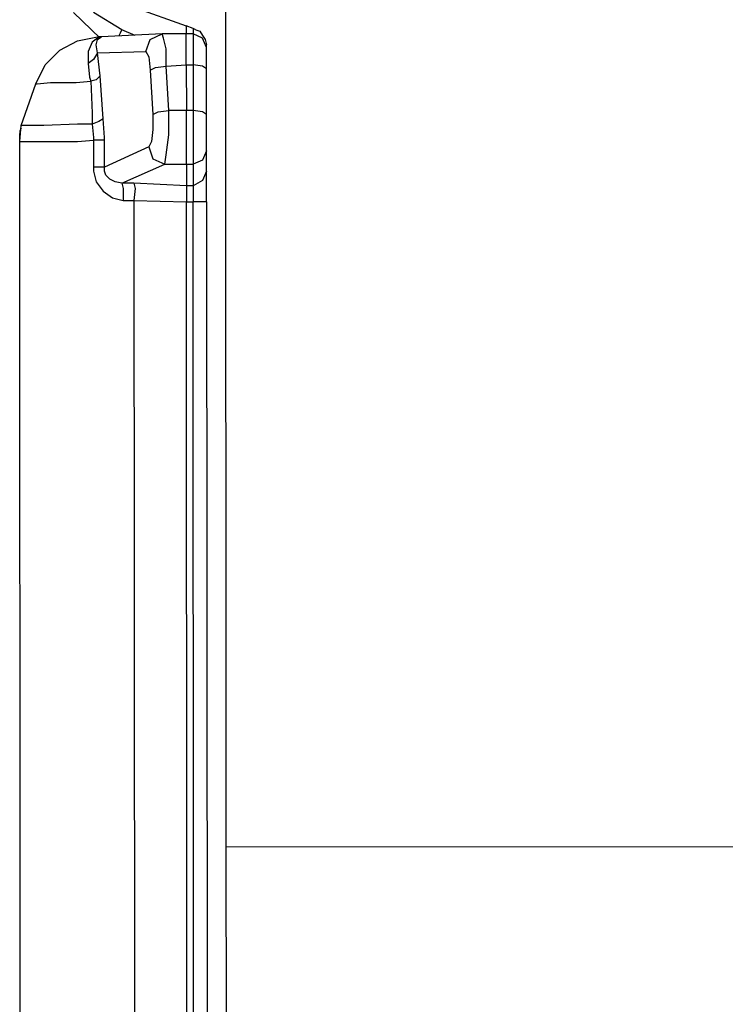
# Model space of a CAD drawing. Units: millimetres. Extents: x 2124 to 4276, y 1507 to 3033.
# Drawn here: x 2139 to 2139, y 1518 to 1518 of the extents above; entities that cross this region are included whole.
import ezdxf

# ---------------------------------------------------------------- set-up
doc = ezdxf.new("R2010")
doc.units = ezdxf.units.MM
doc.layers.add('2DE_OBP_CblfEZ', color=50, linetype='Continuous', lineweight=35)
doc.layers.add('3', color=3, linetype='Continuous')
doc.layers.add('TFR-TRI', color=7, linetype='Continuous')
doc.layers.add('VOZ Y DATOS', color=7, linetype='Continuous', lineweight=0, true_color=0x92aa08)

# ---------------------------------------------------------------- blocks, each defined once
blk = doc.blocks.new('new block')
at = {"layer": '3'}
for p, q in [((3.7777, -0.571), (3.8565, -0.6458)), ((3.9195, -0.6221), (3.8368, -0.571)), ((3.9549, -0.5552), (4.1084, -0.6103)), ((4.0376, -0.6339), (3.8604, -0.6418)), ((3.9116, -0.6379), (3.9155, -0.63)), ((3.9155, -0.63), (3.9195, -0.6221)), ((3.9588, -0.6379), (3.9195, -0.6221)), ((4.0021, -0.6497), (4.0376, -0.6339)), ((4.1084, -0.6339), (4.0376, -0.6339)), ((4.0415, -0.6458), (4.0376, -0.6339)), ((4.1084, -0.6103), (4.1084, -0.6339)), ((4.1281, -0.6182), (4.1084, -0.6103)), ((4.1281, -0.6339), (4.1084, -0.6339)), ((4.1084, -0.6458), (4.1084, -0.6339)), ((4.136, -0.6221), (4.1281, -0.6182)), ((4.1281, -0.6182), (4.1281, -0.6339)), ((4.1557, -0.6458), (4.1281, -0.6339)), ((4.1281, -0.6339), (4.1281, -0.6458)), ((4.136, -0.6221), (4.1478, -0.6261)), ((4.1478, -0.6261), (4.1557, -0.6379)), ((3.7383, -0.6812), (3.7895, -0.6536)), ((3.7895, -0.6536), (3.8486, -0.6418)), ((3.8328, -0.6576), (3.821, -0.6851)), ((3.8486, -0.6458), (3.8328, -0.6576)), ((3.8446, -0.6654), (3.8486, -0.6497)), ((3.8565, -0.6418), (3.8486, -0.6458)), ((3.8486, -0.6497), (3.8604, -0.6418)), ((3.8525, -0.6418), (3.8486, -0.6418)), ((3.8604, -0.6418), (3.8525, -0.6418)), ((3.8604, -0.6418), (3.8565, -0.6418)), ((3.9903, -0.6851), (4.0021, -0.6497)), ((4.0494, -0.6773), (4.0415, -0.6458)), ((4.1084, -0.6773), (4.1084, -0.6458)), ((4.1281, -0.6458), (4.1281, -0.6773)), ((4.1557, -0.6379), (4.1635, -0.6497)), ((4.1675, -0.6733), (4.1557, -0.6458)), ((4.1635, -0.6497), (4.1675, -0.6654)), ((3.695, -0.7245), (3.7383, -0.6812)), ((3.821, -0.6851), (3.821, -0.7206)), ((3.8486, -0.6891), (3.8368, -0.7087)), ((3.8486, -0.6891), (3.8446, -0.6654)), ((3.8486, -0.6891), (3.9903, -0.6851)), ((3.8565, -0.756), (3.8486, -0.6891)), ((3.9903, -0.6851), (3.9982, -0.7009)), ((4.0494, -0.7284), (4.0494, -0.6773)), ((4.1084, -0.7245), (4.1084, -0.6773)), ((4.1281, -0.6773), (4.1281, -0.7245)), ((4.1675, -0.6733), (4.1675, -0.6654)), ((4.1675, -0.6891), (4.1675, -0.6733)), ((4.1675, -0.7363), (4.1675, -0.6891)), ((3.8368, -0.7087), (3.821, -0.7206)), ((3.821, -0.7206), (3.825, -0.7599)), ((3.9982, -0.7009), (4.0021, -0.7402)), ((3.6675, -0.7796), (3.695, -0.7245)), ((4.0021, -0.7402), (4.0179, -0.7324)), ((4.0021, -0.7402), (4.01, -0.8702)), ((4.0179, -0.7324), (4.0494, -0.7284)), ((4.0494, -0.7284), (4.1084, -0.7245)), ((4.0572, -0.8584), (4.0494, -0.7284)), ((4.1084, -0.7245), (4.1084, -0.8584)), ((4.1084, -0.7245), (4.1281, -0.7245)), ((4.1281, -0.7245), (4.1281, -0.8584)), ((4.1557, -0.7284), (4.1281, -0.7245)), ((4.1675, -0.7363), (4.1557, -0.7284)), ((4.1675, -0.8702), (4.1675, -0.7363)), ((3.6714, -0.7796), (3.7108, -0.7757)), ((3.7108, -0.7757), (3.7856, -0.7757)), ((3.7856, -0.7757), (3.8289, -0.7717)), ((3.825, -0.7599), (3.8289, -0.7717)), ((3.8446, -0.7678), (3.8289, -0.7717)), ((3.8289, -0.7717), (3.8328, -0.8662)), ((3.8565, -0.756), (3.8446, -0.7678)), ((3.8643, -0.882), (3.8565, -0.756)), ((3.6242, -0.9017), (3.6675, -0.7796)), ((3.6675, -0.7796), (3.6714, -0.7796)), ((4.01, -0.8702), (4.0258, -0.8623)), ((4.0258, -0.8623), (4.0572, -0.8584)), ((4.1084, -0.8584), (4.0572, -0.8584)), ((4.0572, -0.9292), (4.0572, -0.8584)), ((4.1281, -0.8584), (4.1084, -0.8584)), ((4.1084, -0.9292), (4.1084, -0.8584)), ((4.1281, -0.8584), (4.1281, -0.9292)), ((4.1557, -0.8623), (4.1281, -0.8584)), ((4.1675, -0.8702), (4.1557, -0.8623)), ((3.8328, -0.8662), (3.8328, -0.8977)), ((3.8525, -0.8899), (3.8328, -0.8977)), ((3.8643, -0.882), (3.8525, -0.8899)), ((3.8683, -0.9371), (3.8643, -0.882)), ((4.01, -0.8702), (4.01, -0.9135)), ((4.1675, -0.9174), (4.1675, -0.8702)), ((3.6202, -0.9489), (3.6242, -0.9017)), ((3.6242, -0.9095), (3.6202, -0.9174)), ((3.6202, -0.9174), (3.6202, -0.9253)), ((3.6439, -0.9017), (3.6242, -0.9017)), ((3.6911, -0.9017), (3.6439, -0.9017)), ((3.7895, -0.8977), (3.6911, -0.9017)), ((3.8328, -0.8977), (3.7895, -0.8977)), ((3.8328, -0.8977), (3.8368, -0.9371)), ((4.01, -0.9135), (4.0061, -0.9489)), ((4.1675, -0.9568), (4.1675, -0.9174)), ((3.6202, -0.9489), (3.6202, -0.9253)), ((3.6202, -0.9489), (3.636, -0.9489)), ((3.6202, -4.6261), (3.6202, -0.9489)), ((3.636, -0.9489), (3.6872, -0.9489)), ((3.6872, -0.9489), (3.7895, -0.9489)), ((3.7895, -0.9489), (3.8368, -0.945)), ((3.8368, -0.9371), (3.8368, -0.945)), ((3.8368, -0.945), (3.8368, -1.0237)), ((3.8565, -0.945), (3.8368, -0.945)), ((3.8683, -0.945), (3.8565, -0.945)), ((3.8683, -0.945), (3.8683, -0.9371)), ((3.8683, -1.0237), (3.8683, -0.945)), ((4.0061, -0.9489), (3.9982, -0.9647)), ((4.0494, -0.9883), (4.0572, -0.9292)), ((4.1084, -0.9883), (4.1084, -0.9292)), ((4.1281, -0.9292), (4.1281, -0.9883)), ((3.9982, -0.9647), (3.8683, -1.0237)), ((3.9982, -0.9647), (4.01, -1.0001)), ((4.1675, -0.9765), (4.1557, -1.004)), ((4.1675, -0.9765), (4.1675, -0.9568)), ((4.1675, -1.0355), (4.1675, -0.9765)), ((4.01, -1.0001), (4.0454, -1.0158)), ((4.0454, -1.0158), (4.0494, -0.9883)), ((4.1084, -1.0158), (4.1084, -0.9883)), ((4.1281, -0.9883), (4.1281, -1.0158)), ((4.1557, -1.004), (4.1281, -1.0158)), ((3.8565, -1.0237), (3.8368, -1.0237)), ((3.8368, -1.0237), (3.8368, -1.0355)), ((3.8368, -1.0355), (3.8446, -1.067)), ((3.8683, -1.0237), (3.8565, -1.0237)), ((3.8683, -1.0316), (3.8683, -1.0237)), ((3.8683, -1.0355), (3.8683, -1.0316)), ((3.8722, -1.0473), (3.8683, -1.0355)), ((3.9195, -1.071), (4.0454, -1.0158)), ((4.0454, -1.0158), (4.1084, -1.0158)), ((4.1084, -1.0158), (4.1084, -1.0788)), ((4.1084, -1.0158), (4.1281, -1.0158)), ((4.1281, -1.0158), (4.1281, -1.0788)), ((4.1675, -1.0355), (4.1557, -1.0631)), ((4.1675, -1.067), (4.1675, -1.0355)), ((3.8446, -1.067), (3.8643, -1.0946)), ((3.884, -1.0591), (3.8722, -1.0473)), ((3.8998, -1.067), (3.884, -1.0591)), ((3.9195, -1.071), (3.8998, -1.067)), ((4.1557, -1.0631), (4.1281, -1.0788)), ((4.1675, -1.1261), (4.1675, -1.067)), ((3.8643, -1.0946), (3.8919, -1.1143)), ((3.9549, -1.071), (3.9195, -1.071)), ((3.9195, -1.071), (3.9234, -1.0867)), ((3.9234, -1.0867), (3.9234, -1.1221)), ((4.1084, -1.0788), (3.9549, -1.071)), ((3.9549, -1.071), (3.9588, -1.0867)), ((3.9588, -1.0867), (3.9549, -1.1221)), ((4.1281, -1.0788), (4.1084, -1.0788)), ((4.1084, -1.0788), (4.1084, -1.0946)), ((4.1084, -1.0946), (4.1084, -1.1261)), ((4.1281, -1.0788), (4.1281, -1.0946)), ((4.1281, -1.0946), (4.1281, -1.1261)), ((3.8919, -1.1143), (3.9234, -1.1221)), ((3.9234, -1.1221), (3.9549, -1.1221)), ((3.9549, -1.1221), (4.1084, -1.1261)), ((3.9549, -1.1221), (3.9549, -4.6261)), ((4.1084, -1.1261), (4.1281, -1.1261)), ((4.1084, -4.6221), (4.1084, -1.1261)), ((4.1557, -1.1261), (4.1281, -1.1261)), ((4.1281, -4.6221), (4.1281, -1.1261)), ((4.1675, -1.1261), (4.1557, -1.1261)), ((4.1675, -1.1261), (4.1675, -4.6221))]:
    blk.add_line(p, q, dxfattribs=at)
blk = doc.blocks.new('r')
at = {"layer": 'TFR-TRI', "color": 4, "linetype": 'Continuous'}
for p, q in [((0, -0.123399), (0, -0.005484)), ((0.555298, -0.1234), (0, -0.1234)), ((0, -0.164533), (0, -0.1234))]:
    blk.add_line(p, q, dxfattribs=at)
blk = doc.blocks.new('RACKVD')
at = {"xscale": 0.02742211467921152, "yscale": 0.02742211467921152, "zscale": 0.02742211467921152}
blk.add_blockref('new block', (2154.184747, 1529.651698), dxfattribs=at)
at = {"layer": '2DE_OBP_CblfEZ', "color": 5}
blk.add_blockref('r', (2154.300578, 1529.692373), dxfattribs=at)
blk = doc.blocks.new('CHAS')
at = {"layer": 'VOZ Y DATOS', "rotation": 90.0348791580777}
blk.add_blockref('RACKVD', (3660.33298, -638.584235), dxfattribs=at)

msp = doc.modelspace()

# ---------------------------------------------------------------- block references
at = {"layer": 'VOZ Y DATOS', "color": 4, "rotation": 270}
msp.add_blockref('CHAS', (624.287476, 3647.543815), dxfattribs=at)

doc.saveas('drawing.dxf')
